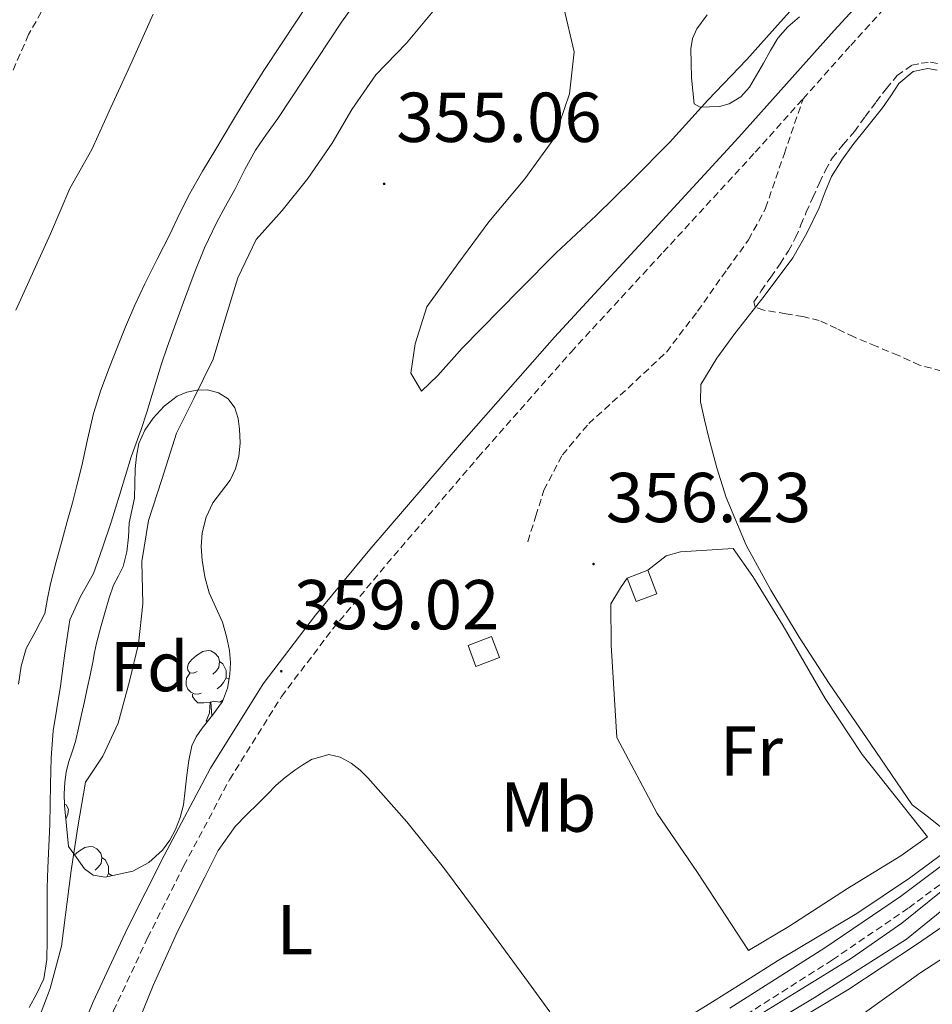
# Model space of a CAD drawing. Units: metres. Extents: x 597286 to 601783, y 4661627 to 4664659.
# Drawn here: x 600235 to 600365, y 4662116 to 4662255 of the extents above; entities that cross this region are included whole.
import ezdxf
from ezdxf.enums import TextEntityAlignment as Align

# ---------------------------------------------------------------- set-up
doc = ezdxf.new("R2010")
doc.units = ezdxf.units.M
doc.header["$MEASUREMENT"] = 0
doc.linetypes.add('TRAZOSX2', pattern=[1.5, 1, -0.5])
for name, color, linetype, lineweight in [('Carátula', 7, 'Continuous', 5), ('Level 11', 142, 'Continuous', 13), ('Level 13', 5, 'Continuous', 0), ('Level 15', 1, 'Continuous', 0), ('Level 20', 19, 'Continuous', 0), ('Level 21', 19, 'Continuous', 0), ('Level 35', 92, 'Continuous', 0), ('Level 36', 19, 'Continuous', 40), ('Level 37', 92, 'Continuous', 0), ('Level 41', 19, 'Continuous', 0), ('Level 5', 36, 'Continuous', 0), ('Level 51', 142, 'Continuous', 13), ('Level 52', 1, 'Continuous', 13), ('Level 7', 1, 'Continuous', 0)]:
    doc.layers.add(name, color=color, linetype=linetype, lineweight=lineweight)
doc.styles.add('Arial', font='ARIAL.TTF', dxfattribs={"height": 0.2})

# ---------------------------------------------------------------- blocks, each defined once
blk = doc.blocks.new('5PATER')
at = {"layer": 'Carátula', "linetype": 'Continuous', "lineweight": 5}
h = blk.add_hatch(color=250, dxfattribs=at)
edge = h.paths.add_edge_path()
edge.add_ellipse((0, 0), major_axis=(-1.33, -1.34), ratio=0.999422, start_angle=0, end_angle=360)

msp = doc.modelspace()

# ---------------------------------------------------------------- linework, layer by layer
at = {"layer": 'Level 11', "color": 142, "linetype": 'Continuous', "lineweight": 13}
for points in [[(600235.3, 4662160.94, 353.98), (600235.7, 4662163.5, 353.96), (600236.4, 4662166.01, 353.95), (600237.77, 4662168.49, 353.95), (600239.03, 4662170.98, 353.95), (600239.44, 4662173.09, 353.95), (600239.86, 4662175.19, 353.96), (600240.66, 4662178.28, 353.97), (600241.49, 4662181.37, 353.98), (600242.22, 4662184.02, 353.98), (600242.95, 4662186.66, 353.98), (600243.64, 4662189.29, 353.98), (600244.31, 4662191.93, 353.98), (600245.11, 4662195.63, 353.98), (600245.95, 4662199.33, 353.98), (600247, 4662202.65, 354), (600248.21, 4662205.91, 354.02), (600249.33, 4662208.79, 354.02), (600250.5, 4662211.64, 354.02), (600251.83, 4662214.7, 354.02), (600253.24, 4662217.73, 354.03), (600255, 4662221.23, 354.01), (600256.77, 4662224.73, 353.99), (600258.16, 4662227.66, 354), (600259.6, 4662230.55, 354.02), (600261.43, 4662233.73, 354), (600263.32, 4662236.87, 353.96), (600264.22, 4662238.35, 353.93), (600265.96, 4662241.27, 353.89), (600267.71, 4662244.19, 353.87), (600270.13, 4662248.01, 353.85), (600272.61, 4662251.79, 353.84), (600274.57, 4662254.73, 353.79), (600276.53, 4662257.67, 353.73)], [(600236.8, 4662115.05, 354.52), (600237.91, 4662117.05, 354.52), (600238.9, 4662119.13, 354.52), (600239.31, 4662121.86, 354.52), (600239.36, 4662124.6, 354.52), (600239.35, 4662126.9, 354.52), (600239.36, 4662129.19, 354.52), (600239.39, 4662132.02, 354.52), (600239.45, 4662134.85, 354.52), (600239.59, 4662137.93, 354.52), (600239.75, 4662141, 354.52), (600239.8, 4662143.85, 354.52), (600239.84, 4662146.69, 354.52), (600239.95, 4662150.5, 354.52), (600240.24, 4662154.3, 354.52), (600240.72, 4662157.47, 354.52), (600241.24, 4662160.63, 354.52), (600241.89, 4662165.35, 354.5), (600242.58, 4662170.05, 354.46), (600244.11, 4662173.39, 354.45), (600245.93, 4662176.63, 354.45), (600247.23, 4662180.27, 354.41), (600248.46, 4662183.93, 354.38), (600249.08, 4662185.91, 354.39), (600249.69, 4662187.9, 354.39), (600250.49, 4662190.56, 354.39), (600251.28, 4662193.21, 354.4), (600251.99, 4662195.14, 354.4), (600252.7, 4662197.06, 354.4), (600253.5, 4662199.54, 354.4), (600254.28, 4662202.03, 354.4), (600254.94, 4662204.21, 354.4), (600255.61, 4662206.38, 354.4), (600256.4, 4662208.75, 354.4), (600257.24, 4662211.11, 354.4), (600258.7, 4662215.16, 354.37), (600260.22, 4662219.19, 354.33), (600261.71, 4662222.84, 354.28), (600263.4, 4662226.39, 354.23), (600264.7, 4662228.76, 354.16), (600266.01, 4662231.12, 354.12), (600267.45, 4662233.94, 354.12), (600268.96, 4662236.72, 354.12), (600270.51, 4662238.99, 354.12), (600272.12, 4662241.22, 354.12), (600277.65, 4662249.55, 354.08), (600279.4, 4662252.21, 354.06), (600281.15, 4662254.87, 353.99), (600282.6, 4662256.89, 353.91)]]:
    msp.add_polyline3d(points, dxfattribs=at)
at = {"layer": 'Level 13', "color": 5, "linetype": 'Continuous', "lineweight": 0, "ltscale": 0.5}
msp.add_polyline3d([(600582.68, 4662242.85, 358.28), (600571.54, 4662233.18, 358.31), (600564.36, 4662228.24, 358.13), (600548.36, 4662221.66, 358.02), (600529.03, 4662215.12, 357.81), (600512.85, 4662206.29, 357.97), (600488.96, 4662194.57, 358.26), (600466.95, 4662183.93, 358.36), (600442.26, 4662174.48, 358.29), (600418.4, 4662167.18, 358.28), (600408.99, 4662162.35, 358.31), (600398.56, 4662155.58, 358.4), (600389.44, 4662148.06, 358.53), (600381.68, 4662140.05, 358.64), (600371.6, 4662133.09, 358.63), (600361.35, 4662124.77, 358.66), (600348.26, 4662116.42, 358.53), (600330.75, 4662105.92, 358.48), (600309.52, 4662093.98, 358.61), (600290.87, 4662082.96, 358.74), (600273.62, 4662069.63, 358.84), (600266.83, 4662062.37, 358.92)], dxfattribs=at)
at = {"layer": 'Level 15', "linetype": 'Continuous', "lineweight": 13}
for points in [[(600321.71, 4662175.99, 358.89), (600322.99, 4662172.65, 358.94), (600325.93, 4662173.77, 358.94), (600324.65, 4662177.11, 358.89)], [(600324.65, 4662177.11, 358.89), (600321.71, 4662175.99, 358.89)], [(600299.12, 4662166.44, 359.01), (600302.45, 4662167.68, 359.02), (600303.56, 4662164.7, 358.96), (600300.23, 4662163.46, 358.95), (600299.12, 4662166.44, 359.01)]]:
    msp.add_polyline3d(points, dxfattribs=at)
at = {"layer": 'Level 20', "color": 19, "linetype": 'Continuous', "lineweight": 0, "ltscale": 0.5}
msp.add_polyline3d([(600324.65, 4662177.11, 356.92), (600327.24, 4662179.15, 356.84), (600329.26, 4662179.7, 356.86), (600336.73, 4662180.19, 356.72), (600339.54, 4662176.23, 356.63), (600343.85, 4662169.22, 356.64), (600349.81, 4662158.89, 356.71), (600355.06, 4662150.97, 356.71), (600364.32, 4662139.28, 356.84), (600360.56, 4662136.59, 356.85), (600352.96, 4662131.95, 356.99), (600344.64, 4662126.53, 357.24), (600338.9, 4662123.16, 357.23), (600331.69, 4662134.23, 357.29), (600325.94, 4662142.59, 357.29), (600320.23, 4662153.35, 357.21), (600319.45, 4662166.45, 357.05), (600319.4, 4662172.35, 356.8), (600320.77, 4662174.58, 356.72), (600321.71, 4662175.99, 356.72)], dxfattribs=at)
at = {"layer": 'Level 21', "color": 19, "linetype": 'TRAZOSX2', "lineweight": 0}
for points in [[(600585.22, 4662396.67, 356.06), (600557.33, 4662392.61, 356.09), (600526.11, 4662388.12, 356.16), (600496.21, 4662383.64, 356.25), (600468.42, 4662379.92, 356.61), (600438.01, 4662376.44, 357.45), (600417.29, 4662373.13, 357.68), (600390.1, 4662368.55, 357.49), (600365.16, 4662363.38, 357.59), (600349.77, 4662358.79, 357.7), (600335.97, 4662353.26, 357.8), (600325.39, 4662347.62, 357.82), (600310.29, 4662338.46, 357.98), (600298.9, 4662330.28, 357.25), (600290.36, 4662323.43, 357.37), (600281.14, 4662315.32, 357.59), (600268, 4662301.41, 358.02), (600255.68, 4662285.41, 358.45), (600246.29, 4662270.04, 358.7), (600242.21, 4662262.82, 358.84), (600236.73, 4662253.11, 359.02), (600229.99, 4662237.7, 359.21)], [(600346.67, 4662243.99, 358.22), (600353.43, 4662251.57, 358.28), (600361.18, 4662260.08, 358.07), (600369.06, 4662268.48, 357.86), (600369.42, 4662268.82, 357.85), (600374.53, 4662273.69, 357.72), (600380.34, 4662278.56, 357.59), (600384.52, 4662281.82, 357.66), (600388.88, 4662284.83, 357.75), (600394.45, 4662288.2, 357.66), (600400.18, 4662291.28, 357.57), (600408.48, 4662295.35, 357.47), (600416.98, 4662298.99, 357.4), (600424.06, 4662301.57, 357.36), (600431.28, 4662303.68, 357.33), (600442.16, 4662306.31, 357.28), (600453.08, 4662308.75, 357.22), (600468.06, 4662311.9, 357), (600483.06, 4662314.96, 356.69), (600494.35, 4662317.03, 356.45), (600505.62, 4662319.2, 356.23), (600518.67, 4662322.05, 356.28), (600531.72, 4662324.91, 356.42), (600541.07, 4662326.97, 356.42)], [(600225.63, 4662061.78, 359.09), (600232.05, 4662076.31, 359.04), (600239.27, 4662091.7, 358.96), (600244.02, 4662103.13, 359.05), (600248.79, 4662114.56, 359.11), (600253.63, 4662124.94, 358.98), (600258.79, 4662135.19, 358.85), (600265.28, 4662147.43, 358.76), (600272.64, 4662159.19, 358.68), (600279.91, 4662168.77, 358.6), (600287.6, 4662178, 358.52), (600300.56, 4662193.13, 358.46), (600313.73, 4662208.06, 358.44), (600326.82, 4662222.24, 358.28), (600339.89, 4662236.43, 358.1), (600346.67, 4662243.99, 358.22)], [(600307.6, 4662181.15, 355.84), (600308.74, 4662184.81, 355.78), (600309.87, 4662188.46, 355.72), (600312.52, 4662193.48, 355.68), (600316.24, 4662197.92, 355.7), (600321.84, 4662202.95, 355.73), (600327.27, 4662208.06, 355.76), (600331.7, 4662213.85, 355.79), (600335.91, 4662219.82, 355.81), (600338.94, 4662224, 355.92), (600341.35, 4662228.46, 356.31), (600344.01, 4662236.23, 357.26), (600346.67, 4662243.99, 358.22)], [(600337.31, 4662113.23, 360.23), (600350.85, 4662121.82, 360.44), (600361.66, 4662129.19, 360.44), (600372.16, 4662137.02, 360.39)]]:
    msp.add_polyline3d(points, dxfattribs=at)
at = {"layer": 'Level 21', "color": 19, "linetype": 'Continuous', "lineweight": 0}
for points in [[(600241.11, 4662104.34, 359.05), (600245.9, 4662115.84, 359.11), (600250.79, 4662126.32, 358.98), (600255.98, 4662136.63, 358.85), (600262.55, 4662149.01, 358.76), (600270.04, 4662160.98, 358.68), (600277.44, 4662170.74, 358.6), (600285.19, 4662180.04, 358.52), (600298.18, 4662195.2, 358.46), (600311.39, 4662210.18, 358.44), (600324.5, 4662224.38, 358.28), (600337.56, 4662238.55, 358.1), (600344.31, 4662246.1, 358.22), (600351.09, 4662253.68, 358.28), (600358.87, 4662262.22, 358.07), (600364.85, 4662268.61, 357.91), (600366.82, 4662270.7, 357.86)], [(600336.26, 4662114.94, 360.23), (600349.75, 4662123.5, 360.44), (600360.49, 4662130.82, 360.44), (600370.91, 4662138.61, 360.39)]]:
    msp.add_polyline3d(points, dxfattribs=at)
at = {"layer": 'Level 35', "color": 92, "linetype": 'Continuous', "lineweight": 0, "ltscale": 0.5}
for points in [[(600346.15, 4662255.62, 360.24), (600344.52, 4662254.2, 360.24), (600343.09, 4662252.62, 360.24), (600342.04, 4662250.85, 360.24), (600341.04, 4662249.06, 360.24), (600340.06, 4662247.36, 360.24), (600339.08, 4662245.66, 360.24), (600337.85, 4662244.27, 360.24), (600336.18, 4662243.28, 360.24), (600334.79, 4662242.92, 360.24), (600333.4, 4662242.86, 360.24), (600332.06, 4662242.8, 360.24), (600331.22, 4662243.3, 360.24), (600331.02, 4662245.13, 360.24), (600330.82, 4662246.96, 360.24), (600330.78, 4662249.03, 360.24), (600330.74, 4662251.1, 360.24), (600330.99, 4662252.54, 360.24), (600331.59, 4662253.92, 360.24), (600333.04, 4662255.92, 360.24)], [(600242.4, 4662137.92, 369.09), (600242.11, 4662140.82, 368.96), (600241.81, 4662143.71, 368.84), (600241.76, 4662145.37, 368.78), (600241.87, 4662147.03, 368.76), (600242.08, 4662148.43, 368.75), (600242.4, 4662149.83, 368.74), (600242.91, 4662151.31, 368.71), (600243.38, 4662152.8, 368.64), (600243.83, 4662154.71, 368.53), (600244.26, 4662156.63, 368.4), (600244.67, 4662158.46, 368.31), (600245.07, 4662160.31, 368.21), (600245.45, 4662162.19, 368.09), (600245.83, 4662164.07, 367.97), (600246.1, 4662165.42, 367.93), (600246.39, 4662166.77, 367.89), (600246.97, 4662169.09, 367.78), (600247.63, 4662171.39, 367.68), (600248.19, 4662173.19, 367.63), (600248.79, 4662174.98, 367.57), (600249.49, 4662176.3, 367.53), (600250.18, 4662177.63, 367.49), (600250.66, 4662179.69, 367.43), (600250.91, 4662181.78, 367.36), (600250.99, 4662183.81, 367.28), (600251.37, 4662185.57, 367.17), (600251.75, 4662187.33, 367.06), (600251.83, 4662189.41, 366.98), (600251.87, 4662191.51, 366.95), (600252.05, 4662193.3, 366.95), (600252.4, 4662195.09, 366.96), (600253.22, 4662196.96, 366.99), (600254.43, 4662198.66, 367.03), (600255.98, 4662200.37, 367.1), (600257.84, 4662201.78, 367.17), (600259.21, 4662202.37, 367.22), (600260.61, 4662202.66, 367.27), (600262.15, 4662202.68, 367.3), (600263.7, 4662202.26, 367.32), (600265.04, 4662201.41, 367.33)], [(600265.04, 4662201.41, 367.33), (600265.99, 4662200.16, 367.33), (600266.47, 4662198.65, 367.33), (600266.66, 4662197.11, 367.33), (600266.75, 4662195.17, 367.33), (600266.59, 4662193.23, 367.33), (600266.11, 4662191.51, 367.33), (600265.33, 4662189.87, 367.33), (600264.11, 4662188.28, 367.33), (600262.9, 4662186.67, 367.33), (600261.95, 4662184.61, 367.32), (600261.38, 4662182.43, 367.3), (600261.23, 4662180.48, 367.29), (600261.36, 4662178.53, 367.28), (600261.74, 4662176.18, 367.28), (600262.35, 4662173.87, 367.27), (600263.29, 4662171.79, 367.28), (600264.24, 4662169.71, 367.28), (600264.83, 4662167.72, 367.28), (600265.23, 4662165.7, 367.28), (600265.37, 4662164, 367.28), (600265.3, 4662162.31, 367.28), (600264.98, 4662160.35, 367.28), (600264.24, 4662158.48, 367.28), (600262.82, 4662156.54, 367.28), (600261.35, 4662154.69, 367.28), (600260.53, 4662153.47, 367.28), (600259.91, 4662152.16, 367.28), (600259.47, 4662150.11, 367.28), (600259.19, 4662148.03, 367.28), (600258.97, 4662145.91, 367.28), (600258.72, 4662143.79, 367.28), (600258.27, 4662142.03, 367.28), (600257.57, 4662140.32, 367.28), (600256.76, 4662138.8, 367.28), (600255.76, 4662137.38, 367.28), (600253.81, 4662135.62, 367.28), (600251.54, 4662134.42, 367.12), (600247.6, 4662133.54, 366.77), (600245.89, 4662133.81, 366.86), (600244.66, 4662134.72, 367.33), (600243.53, 4662136.32, 368.21), (600242.4, 4662137.92, 369.09)]]:
    msp.add_polyline3d(points, dxfattribs=at)
at = {"layer": 'Level 36', "color": 92, "linetype": 'Continuous', "lineweight": 0}
for points in [[(600362.16, 4662143.82, 355.54), (600356.27, 4662152.43, 355.42), (600350.39, 4662161.04, 355.3), (600346.13, 4662167.58, 355.27), (600342.07, 4662174.26, 355.25), (600338.58, 4662180.68, 355.1), (600335.75, 4662187.42, 354.98), (600334.43, 4662191.64, 354.98), (600333.28, 4662195.9, 354.98), (600332.67, 4662198.44, 354.98), (600332.13, 4662200.98, 354.98), (600332.15, 4662203.46, 354.98), (600334.41, 4662207.21, 354.96), (600336.98, 4662210.69, 354.93), (600341.16, 4662216.01, 354.93), (600345.2, 4662221.42, 354.93), (600347.21, 4662224.91, 354.92), (600348.95, 4662228.54, 354.92), (600349.8, 4662230.77, 354.92), (600350.72, 4662232.96, 354.92), (600352.15, 4662235.27, 354.92), (600353.75, 4662237.46, 354.92), (600355.84, 4662240.09, 354.92), (600357.94, 4662242.7, 354.92), (600359.11, 4662244.42, 354.92), (600360.28, 4662246.16, 354.93), (600362.31, 4662247.86, 354.96), (600364.39, 4662248.27, 354.96), (600365.7, 4662248.07, 354.96)], [(600260.66, 4662162.75, 0.01), (600260.13, 4662162.49, 0.01), (600259.6, 4662162.54, 0.01), (600259.33, 4662162.91, 0.01), (600259.28, 4662163.33, 0.01), (600259.44, 4662163.85, 0.01), (600259.92, 4662164.45, 0.01), (600260.55, 4662164.98, 0.01), (600261.45, 4662165.57, 0.01), (600262.2, 4662165.73, 0.01), (600262.62, 4662165.67, 0.01), (600263.15, 4662165.35, 0.01), (600263.68, 4662164.77, 0.01), (600263.84, 4662164.13, 0.01), (600263.73, 4662163.28, 0.01), (600263.31, 4662162.75, 0.01), (600262.89, 4662162.33, 0.01)], [(600263.84, 4662164.13, 0.01), (600264.32, 4662163.81, 0.01), (600264.63, 4662163.17, 0.01), (600264.79, 4662162.85, 0.01), (600264.79, 4662162.27, 0.01), (600264.79, 4662161.85, 0.01), (600264.42, 4662161.16, 0.01), (600264, 4662160.68, 0.01), (600263.52, 4662160.26, 0.01)], [(600261.24, 4662159.67, 0.01), (600260.82, 4662159.51, 0.01), (600260.23, 4662159.57, 0.01), (600259.76, 4662159.78, 0.01), (600259.33, 4662160.21, 0.01), (600259.12, 4662160.79, 0.01), (600259.12, 4662161.21, 0.01), (600259.17, 4662161.79, 0.01), (600259.6, 4662162.49, 0.01)], [(600264.79, 4662161.85, 0.01), (600265.19, 4662161.63, 0.01)], [(600262.5, 4662158.37, 0.01), (600261.61, 4662158.29, 0.01), (600260.77, 4662158.29, 0.01), (600260.34, 4662158.72, 0.01), (600260.02, 4662159.19, 0.01), (600260.02, 4662159.51, 0.01)], [(600261.96, 4662155.69, 0.01), (600262.39, 4662156.85, 0.01), (600262.5, 4662158.37, 0.01), (600262.61, 4662158.37, 0.01), (600262.65, 4662157.79, 0.01), (600262.68, 4662157.11, 0.01), (600262.75, 4662156.49, 0.01), (600262.76, 4662156.47, 0.01)], [(600264.31, 4662158.65, 0.01), (600263.89, 4662158.4, 0.01), (600263.04, 4662158.51, 0.01), (600262.61, 4662158.37, 0.01)], [(600261.96, 4662155.69, 0.01), (600262.14, 4662155.69, 0.01)], [(600250.45, 4662108.39, 357.1), (600254.4, 4662118.18, 357.11), (600257.91, 4662125.94, 357.07), (600261.75, 4662133.57, 357.04), (600263.64, 4662137.34, 357.07), (600266.05, 4662140.75, 357.09), (600267.68, 4662142.38, 357.1), (600269.31, 4662143.99, 357.11), (600270.59, 4662145.28, 357.1), (600271.87, 4662146.58, 357.09), (600273.16, 4662147.68, 357.09), (600274.51, 4662148.71, 357.09), (600275.66, 4662149.5, 357.1), (600276.88, 4662150.23, 357.11), (600279.35, 4662150.96, 357.11), (600280.96, 4662150.58, 357.11), (600282.53, 4662149.7, 357.11), (600283.8, 4662148.72, 357.11), (600284.9, 4662147.63, 357.11), (600290.43, 4662141.39, 357.08), (600295.65, 4662134.93, 357.04), (600301.68, 4662126.77, 357.08), (600307.7, 4662118.61, 357.11), (600309.22, 4662116.54, 357.11), (600310.72, 4662114.46, 357.11)], [(600241.8, 4662143.97, 0.01), (600242.06, 4662143.83, 0.01), (600242.4, 4662143.22, 0.01), (600242.29, 4662142.49, 0.01), (600242.08, 4662141.85, 0.01), (600242.01, 4662141.76, 0.01)], [(600366.37, 4662140.56, 354.98), (600364.27, 4662142.19, 355.23), (600362.16, 4662143.82, 355.54)], [(600243.26, 4662136.7, 0.01), (600243.84, 4662137.18, 0.01), (600244.74, 4662137.76, 0.01), (600245.48, 4662137.92, 0.01), (600245.91, 4662137.87, 0.01), (600246.44, 4662137.55, 0.01), (600246.97, 4662136.97, 0.01), (600247.13, 4662136.33, 0.01), (600247.02, 4662135.48, 0.01), (600246.59, 4662134.95, 0.01), (600246.17, 4662134.52, 0.01)], [(600247.13, 4662136.33, 0.01), (600247.6, 4662136.01, 0.01), (600247.92, 4662135.37, 0.01), (600248.08, 4662135.05, 0.01), (600248.08, 4662134.47, 0.01), (600248.08, 4662134.05, 0.01), (600247.83, 4662133.59, 0.01)], [(600248.08, 4662134.05, 0.01), (600248.53, 4662133.8, 0.01), (600248.55, 4662133.75, 0.01)]]:
    msp.add_polyline3d(points, dxfattribs=at)
at = {"layer": 'Level 5', "color": 36, "linetype": 'Continuous', "lineweight": 0}
for points in [[(600312.72, 4662256.9, 355.01), (600314.19, 4662250.68, 355.01), (600313.49, 4662244.72, 355.01), (600311.36, 4662238.44, 355.01), (600307.18, 4662232.66, 355.01), (600302.08, 4662226.53, 355.01), (600297.67, 4662220.58, 355.01), (600293.28, 4662214.46, 355.01), (600291.61, 4662209.23, 355.01), (600291, 4662205.07, 355.01), (600292.49, 4662202.53, 355.01), (600294.81, 4662204.72, 355.01), (600298.27, 4662208.6, 355.01), (600306.4, 4662216.88, 355.01), (600311.63, 4662222.14, 355.01), (600317.3, 4662227.44, 355.01), (600322.44, 4662232.49, 355.01), (600327.72, 4662237.8, 355.01), (600333.14, 4662243.81, 355.01), (600338.7, 4662249.56, 355.01), (600343.48, 4662254.91, 355.01), (600353.98, 4662266.57, 355.01)], [(600237.98, 4662113, 355.01), (600239.81, 4662117.76, 355.01), (600241.41, 4662123.76, 355.01), (600242.78, 4662134.49, 355.01), (600243.72, 4662140.68, 355.01), (600244.81, 4662147.02, 355.01), (600247.28, 4662150.73, 355.01), (600249.45, 4662155.41, 355.01), (600251.08, 4662161.38, 355.01), (600252.33, 4662166.64, 355.01), (600252.96, 4662172.35, 355.01), (600252.79, 4662178.36, 355.01), (600253.77, 4662184.17, 355.01), (600255.63, 4662189.99, 355.01), (600257.72, 4662196.57, 355.01), (600260.19, 4662201.49, 355.01), (600262.94, 4662207.06, 355.01), (600264.6, 4662212.6, 355.01), (600266.44, 4662218.61, 355.01), (600269.02, 4662224.05, 355.01), (600272.72, 4662228.16, 355.01), (600276.37, 4662232.69, 355.01), (600279.84, 4662237.71, 355.01), (600282.63, 4662242.47, 355.01), (600286.03, 4662247.41, 355.01), (600290.36, 4662251.9, 355.01), (600294.41, 4662256.72, 355.01)], [(600254.4, 4662255.99, 355.01), (600251.38, 4662249.24, 355.01), (600248.42, 4662242.78, 355.01), (600245.72, 4662236.81, 355.01), (600242.59, 4662231.26, 355.01), (600239.85, 4662224.85, 355.01), (600234.94, 4662214.02, 355.01)], [(600369.01, 4662138.77, 360.01), (600361.78, 4662133.41, 360.01), (600354.3, 4662128.4, 360.01), (600348.67, 4662125.03, 360.01), (600343.03, 4662121.67, 360.01), (600338.24, 4662118.65, 360.01), (600333.44, 4662115.63, 360.01), (600325.57, 4662110.78, 360.01)], [(600333.7, 4662109.85, 360.01), (600346.02, 4662117.4, 360.01), (600353.56, 4662122.07, 360.01), (600360.7, 4662127.02, 360.01), (600368.21, 4662133.07, 360.01)], [(600339.06, 4662109.19, 360.01), (600353.02, 4662117.54, 360.01), (600362.78, 4662123.99, 360.01), (600370.36, 4662129.2, 360.01)], [(600371.84, 4662125.5, 365.01), (600363.38, 4662120, 365.01), (600354.74, 4662113.82, 365.01)]]:
    msp.add_polyline3d(points, dxfattribs=at)
at = {"layer": 'Level 5', "color": 39, "linetype": 'TRAZOSX2', "lineweight": 0}
msp.add_polyline3d([(600366.33, 4662205.35, 355.01), (600363.21, 4662206.21, 355.01), (600360.2, 4662207.59, 355.01), (600357.03, 4662208.89, 355.01), (600353.88, 4662210.21, 355.01), (600351.43, 4662211.38, 355.01), (600348.97, 4662212.53, 355.01), (600346.63, 4662213.09, 355.01), (600344.24, 4662213.5, 355.01), (600341.12, 4662213.99, 355.01), (600339.89, 4662214.41, 355.01), (600339.68, 4662215.17, 355.01), (600340.74, 4662216.73, 355.01), (600342.08, 4662218.67, 355.01), (600343.41, 4662220.6, 355.01), (600344.58, 4662222.41, 355.01), (600345.6, 4662224.3, 355.01), (600346.37, 4662226.09, 355.01), (600347.11, 4662227.89, 355.01), (600348.05, 4662229.99, 355.01), (600349.01, 4662232.09, 355.01), (600349.84, 4662233.87, 355.01), (600350.81, 4662235.59, 355.01), (600352.35, 4662237.51, 355.01), (600353.95, 4662239.37, 355.01), (600355.49, 4662241.47, 355.01), (600357.04, 4662243.56, 355.01), (600358.49, 4662245.45, 355.01), (600360.01, 4662247.31, 355.01), (600362.12, 4662248.75, 355.01), (600363.44, 4662249.05, 355.01), (600364.77, 4662249.17, 355.01), (600366.2, 4662248.95, 355.01)], dxfattribs=at)
at = {"layer": 'Level 51', "color": 144, "linetype": 'Continuous', "lineweight": 13}
for points in [[(600235.3, 4662160.94, 353.98), (600235.7, 4662163.5, 353.96), (600236.4, 4662166.01, 353.95), (600237.77, 4662168.49, 353.95), (600239.03, 4662170.98, 353.95), (600239.44, 4662173.09, 353.95), (600239.86, 4662175.19, 353.96), (600240.66, 4662178.28, 353.97), (600241.49, 4662181.37, 353.98), (600242.22, 4662184.02, 353.98), (600242.95, 4662186.66, 353.98), (600243.64, 4662189.29, 353.98), (600244.31, 4662191.93, 353.98), (600245.11, 4662195.63, 353.98), (600245.95, 4662199.33, 353.98), (600247, 4662202.65, 354), (600248.21, 4662205.91, 354.02), (600249.33, 4662208.79, 354.02), (600250.5, 4662211.64, 354.02), (600251.83, 4662214.7, 354.02), (600253.24, 4662217.73, 354.03), (600255, 4662221.23, 354.01), (600256.77, 4662224.73, 353.99), (600258.16, 4662227.66, 354), (600259.6, 4662230.55, 354.02), (600261.43, 4662233.73, 354), (600263.32, 4662236.87, 353.96), (600264.22, 4662238.35, 353.93), (600265.96, 4662241.27, 353.89), (600267.71, 4662244.19, 353.87), (600270.13, 4662248.01, 353.85), (600272.61, 4662251.79, 353.84), (600274.57, 4662254.73, 353.79), (600276.53, 4662257.67, 353.73)], [(600282.6, 4662256.89, 353.91), (600281.15, 4662254.87, 353.99), (600279.4, 4662252.21, 354.06), (600277.65, 4662249.55, 354.08), (600272.12, 4662241.22, 354.12), (600270.51, 4662238.99, 354.12), (600268.96, 4662236.72, 354.12), (600267.45, 4662233.94, 354.12), (600266.01, 4662231.12, 354.12), (600264.7, 4662228.76, 354.16), (600263.4, 4662226.39, 354.23), (600261.71, 4662222.84, 354.28), (600260.22, 4662219.19, 354.33), (600258.7, 4662215.16, 354.37), (600257.24, 4662211.11, 354.4), (600256.4, 4662208.75, 354.4), (600255.61, 4662206.38, 354.4), (600254.94, 4662204.21, 354.4), (600254.28, 4662202.03, 354.4), (600253.5, 4662199.54, 354.4), (600252.7, 4662197.06, 354.4), (600251.99, 4662195.14, 354.4), (600251.28, 4662193.21, 354.4), (600250.49, 4662190.56, 354.39), (600249.69, 4662187.9, 354.39), (600249.08, 4662185.91, 354.39), (600248.46, 4662183.93, 354.38), (600247.23, 4662180.27, 354.41), (600245.93, 4662176.63, 354.45), (600244.11, 4662173.39, 354.45), (600242.58, 4662170.05, 354.46), (600241.89, 4662165.35, 354.5), (600241.24, 4662160.63, 354.52), (600240.72, 4662157.47, 354.52), (600240.24, 4662154.3, 354.52), (600239.95, 4662150.5, 354.52), (600239.84, 4662146.69, 354.52), (600239.8, 4662143.85, 354.52), (600239.75, 4662141, 354.52), (600239.59, 4662137.93, 354.52), (600239.45, 4662134.85, 354.52), (600239.39, 4662132.02, 354.52), (600239.36, 4662129.19, 354.52), (600239.35, 4662126.9, 354.52), (600239.36, 4662124.6, 354.52), (600239.31, 4662121.86, 354.52), (600238.9, 4662119.13, 354.52), (600237.91, 4662117.05, 354.52), (600236.8, 4662115.05, 354.52)]]:
    msp.add_polyline3d(points, dxfattribs=at)
at = {"layer": 'Level 52', "color": 1, "linetype": 'Continuous', "lineweight": 13}
for points in [[(600321.71, 4662175.99, 358.89), (600324.65, 4662177.11, 358.89), (600325.93, 4662173.77, 358.94), (600322.99, 4662172.65, 358.94), (600321.71, 4662175.99, 358.89)], [(600299.12, 4662166.44, 359.01), (600302.45, 4662167.68, 359.02), (600303.56, 4662164.7, 358.96), (600300.23, 4662163.46, 358.95), (600299.12, 4662166.44, 359.01)]]:
    msp.add_polyline3d(points, close=True, dxfattribs=at)

# ---------------------------------------------------------------- block references
at = {"layer": 'Level 7', "color": 19, "linetype": 'Continuous', "lineweight": 0, "xscale": 0.09999983015004542, "yscale": 0.09999983015004542}
for p in [(600287.2, 4662231.93, 355.07), (600316.93, 4662177.98, 356.24), (600272.6, 4662162.77, 359.02)]:
    msp.add_blockref('5PATER', p, dxfattribs=at)

# ---------------------------------------------------------------- texts
at = {"layer": 'Level 37', "color": 92, "linetype": 'Continuous', "lineweight": 0, "style": 'Arial'}
for s, p in [('Fd', (600253.86, 4662163.43, 355.11)), ('Fr', (600339.33, 4662151.45, 355.81)), ('Mb', (600310.49, 4662143.49, 356.73)), ('L', (600274.54, 4662126.11, 357.15))]:
    msp.add_text(s, height=7, dxfattribs=at).set_placement(p, align=Align.MIDDLE_CENTER)
at = {"layer": 'Level 41', "color": 19, "linetype": 'Continuous', "lineweight": 0, "style": 'Arial'}
for s, p in [('355.06', (600288.93, 4662235.68, 355.07)), ('356.23', (600318.67, 4662181.73, 356.24)), ('359.02', (600274.4, 4662166.53, 359.02))]:
    msp.add_text(s, height=7, dxfattribs=at).set_placement(p, align=Align.BOTTOM_LEFT)

doc.saveas('drawing.dxf')
